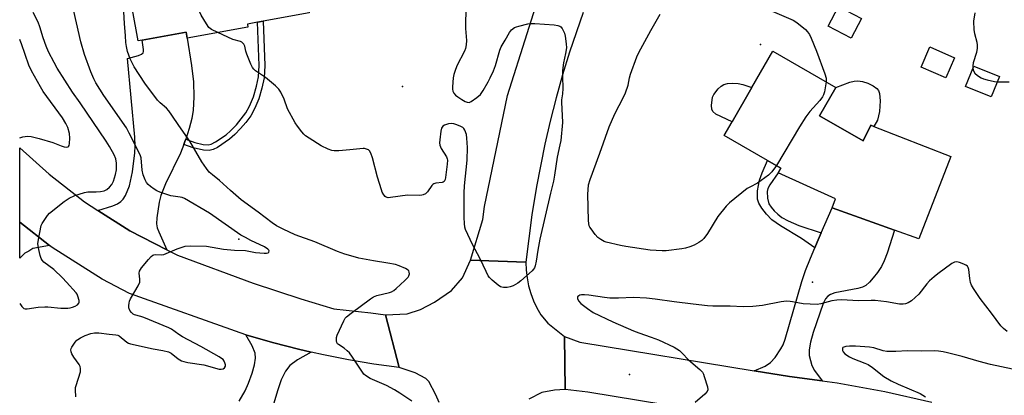
# Model space of a CAD drawing. Units: inches. Extents: x 1273765 to 1279765, y 533451 to 537451.
# Drawn here: x 1273765 to 1274136, y 535165 to 535307 of the extents above; entities that cross this region are included whole.
import ezdxf

# ---------------------------------------------------------------- set-up
doc = ezdxf.new("R2010")
doc.units = ezdxf.units.IN
doc.header["$MEASUREMENT"] = 0
for name, color, linetype in [('BLDG-Footprint', 5, 'Continuous'), ('CULTRL-Pad', 6, 'Continuous'), ('ELEV-Spot Elevation', 7, 'Continuous'), ('TRANS-Driveway', 251, 'Continuous'), ('TRANS-Non Street Sidewalk', 7, 'Continuous'), ('TRANS-Road', 130, 'Continuous'), ('Undefined', 1, 'Continuous')]:
    doc.layers.add(name, color=color, linetype=linetype)

msp = doc.modelspace()

# ---------------------------------------------------------------- linework, layer by layer
at = {"layer": 'BLDG-Footprint'}
for points, elevation in [([(1273889.84, 535344.79), (1273894.52, 535319.1), (1273873.1, 535315.21), (1273874.2, 535309.18), (1273856.83, 535306.02), (1273854.75, 535305.64), (1273850.9, 535304.94), (1273851.11, 535303.79), (1273828.15, 535299.62), (1273827.77, 535301.87), (1273811.2, 535298.85), (1273809.78, 535298.6), (1273805.25, 535323.54), (1273824.98, 535327.13), (1273823.47, 535335.46), (1273839.15, 535338.31), (1273840.54, 535330.67), (1273841.63, 535330.87), (1273865.09, 535335.14), (1273867.39, 535335.56), (1273866.48, 535340.54)], 436.9), ([(1274066.58, 535270.33), (1274082.96, 535260.87), (1274085.92, 535266.73), (1274087.06, 535266.28), (1274116.08, 535254.91), (1274103.99, 535223.86), (1274094.82, 535227.16), (1274071.31, 535235.62), (1274072.52, 535238.98), (1274051.03, 535248.83), (1274052.02, 535250.55), (1274046.99, 535253.45), (1274030.61, 535262.91), (1274033.57, 535268.04), (1274041.06, 535281.01), (1274048.98, 535294.75), (1274072.75, 535281.02)], 435.8), ([(1274117.48, 535292.23), (1274114.14, 535284.6), (1274104.86, 535288.67), (1274108.2, 535296.29)], 442.38), ([(1274134.39, 535285.09), (1274131.29, 535277.45), (1274121.61, 535281.37), (1274124.71, 535289.01)], 442.53)]:
    msp.add_lwpolyline(points, close=True, dxfattribs=dict(at, elevation=elevation))
at = {"layer": 'CULTRL-Pad'}
for points in [[(1274082.32, 535306.98), (1274078.44, 535299.59), (1274069.77, 535304.14), (1274073.65, 535311.54)], [(1274088.4, 535268.7), (1274087.06, 535266.28), (1274085.92, 535266.73), (1274082.96, 535260.87), (1274066.58, 535270.33), (1274072.75, 535281.02), (1274077.93, 535282.99), (1274079.67, 535283.41), (1274080.97, 535283.53), (1274082.75, 535283.28), (1274084.82, 535282.61), (1274086.77, 535281.67), (1274088.19, 535280.62), (1274088.74, 535279.79), (1274089.11, 535278.7), (1274089.42, 535275.98), (1274089.15, 535271.96)], [(1274041.06, 535281.01), (1274033.57, 535268.04), (1274027.42, 535270.98), (1274026.33, 535271.92), (1274025.92, 535272.8), (1274025.83, 535274.17), (1274026.24, 535277.29), (1274026.66, 535278.39), (1274028.38, 535280.54), (1274029.48, 535281.51), (1274030.52, 535282.12), (1274031.86, 535282.44), (1274033.86, 535282.56), (1274035.92, 535282.44), (1274037.65, 535282.14)]]:
    msp.add_lwpolyline(points, close=True, dxfattribs=at)
at = {"layer": 'ELEV-Spot Elevation'}
for p in [(1274044.3, 535297.2, 436.87), (1273909.4, 535281.4, 437.22), (1273847.7, 535223.7, 432.05), (1274063.9, 535207.5, 434.63), (1273994.9, 535172.7, 434.87)]:
    msp.add_point(p, dxfattribs=at)
at = {"layer": 'TRANS-Driveway'}
for points in [[(1273827.64, 535261.46), (1273827.46, 535260.95), (1273826.92, 535259.5), (1273825.66, 535256.23), (1273819.99, 535244.63), (1273818.24, 535240.3), (1273817.61, 535237.78), (1273816.74, 535231.84), (1273816.69, 535229.49), (1273816.94, 535228.07), (1273817.48, 535226.49), (1273820.57, 535219.8), (1273806.62, 535226.95), (1273794.59, 535234.63), (1273800.17, 535236.39), (1273801.89, 535237.14), (1273803.26, 535237.97), (1273804.12, 535238.82), (1273805.01, 535240.2), (1273806.41, 535243.83), (1273807.55, 535249.17), (1273808.42, 535256.3), (1273808.55, 535258.86), (1273808.45, 535262.26), (1273805.68, 535291.95), (1273809.87, 535293.05), (1273810.95, 535293.51), (1273811.6, 535294.03), (1273811.78, 535294.54), (1273811.78, 535295.27), (1273811.2, 535298.85), (1273827.77, 535301.87), (1273828.15, 535299.62), (1273829.81, 535289.26), (1273830.53, 535283.09), (1273830.69, 535277.34), (1273830.5, 535272.45), (1273829.98, 535269.34), (1273828.97, 535265.5)], [(1274067.58, 535170.26), (1274055.28, 535171.9), (1274041.88, 535174.1), (1274046.03, 535175.9), (1274048.12, 535177.19), (1274049.84, 535179.12), (1274052.02, 535182.36), (1274052.84, 535183.93), (1274053.64, 535185.99), (1274059.86, 535207.82), (1274061.25, 535211.88), (1274063.12, 535216.63), (1274064.76, 535220.43), (1274065.71, 535222.63), (1274067.22, 535226.13), (1274071.31, 535235.62), (1274094.82, 535227.16), (1274092.05, 535218.5), (1274090.93, 535215.64), (1274089.89, 535213.46), (1274088.47, 535211.23), (1274086.84, 535209.12), (1274085.38, 535207.52), (1274083.98, 535206.34), (1274082.77, 535205.71), (1274080.97, 535205.15), (1274072.29, 535203.52), (1274070.66, 535202.93), (1274069.65, 535202.27), (1274068.81, 535201.22), (1274067.9, 535199.43), (1274064.15, 535188.57), (1274063.15, 535184.88), (1274062.66, 535182.03), (1274062.63, 535179.87), (1274063.61, 535176.06), (1274064.62, 535174.18)], [(1273776.37, 535221.35), (1273770.08, 535220.21), (1273768.51, 535219.29), (1273767.07, 535218.43), (1273765.08, 535216.56), (1273765.08, 535230.13)]]:
    msp.add_lwpolyline(points, close=True, dxfattribs=at)
msp.add_lwpolyline([(1273847.84, 535162.62), (1273850.05, 535166.48), (1273851.38, 535169.41), (1273852.71, 535173.26), (1273853.53, 535176.3), (1273853.92, 535178.85), (1273853.83, 535180.7), (1273852.74, 535183.48), (1273850.33, 535187.67), (1273851.61, 535187.25), (1273860.87, 535184.59), (1273870.22, 535182.28), (1273874.9, 535181.16), (1273869.74, 535178.22), (1273866.89, 535176.12), (1273865.23, 535173.95), (1273863.69, 535170.7), (1273862.26, 535166.59), (1273859.79, 535158.12)], dxfattribs=at)
at = {"layer": 'TRANS-Non Street Sidewalk'}
for points in [[(1273826.92, 535259.5), (1273827.46, 535260.95), (1273827.64, 535261.46), (1273831.11, 535260.19), (1273834.18, 535259.52), (1273836.15, 535259.38), (1273837.29, 535259.66), (1273838.91, 535260.44), (1273842.86, 535263.12), (1273844.6, 535264.63), (1273846.75, 535266.85), (1273850.35, 535271.41), (1273851.75, 535273.97), (1273853.16, 535277.47), (1273854.39, 535281.48), (1273855.14, 535285.02), (1273855.34, 535289.23), (1273854.75, 535305.64), (1273856.83, 535306.02), (1273857.44, 535289.24), (1273857.24, 535284.68), (1273856.41, 535280.79), (1273855.16, 535276.73), (1273853.74, 535273.19), (1273852.19, 535270.31), (1273850.36, 535267.84), (1273848.35, 535265.46), (1273846.21, 535263.23), (1273844.18, 535261.46), (1273839.61, 535258.36), (1273837.97, 535257.57), (1273836.53, 535257.2), (1273834.41, 535257.33), (1273830.51, 535258.18)], [(1274067.22, 535226.13), (1274065.71, 535222.63), (1274064.76, 535220.43), (1274059.72, 535224.05), (1274051.83, 535228.73), (1274048.63, 535231.08), (1274046.62, 535233.18), (1274044.83, 535235.43), (1274043.65, 535237.4), (1274043.16, 535238.91), (1274043.2, 535241.95), (1274043.96, 535246), (1274044.98, 535248.83), (1274046.99, 535253.45), (1274052.02, 535250.55), (1274051.03, 535248.83), (1274047.77, 535244.2), (1274047.11, 535242.84), (1274046.88, 535241.79), (1274046.99, 535239.25), (1274047.5, 535237.09), (1274048.3, 535235.8), (1274049.48, 535234.43), (1274050.82, 535233.15), (1274052.38, 535231.95), (1274054.8, 535230.65), (1274058.82, 535228.89)]]:
    msp.add_lwpolyline(points, close=True, dxfattribs=at)
at = {"layer": 'TRANS-Road'}
for points in [[(1273977.41, 535309.28), (1273972.36, 535294.34), (1273969.74, 535285.73), (1273967.32, 535277.05), (1273965.09, 535268.32), (1273963.06, 535259.55), (1273959.91, 535243.57), (1273958.17, 535232.98), (1273956.94, 535224.05), (1273955.91, 535215.11), (1273934.95, 535215.84), (1273939.62, 535231.15), (1273940.32, 535236.05), (1273948.89, 535278.02), (1273963.79, 535324.93)], [(1273923.21, 535162.11), (1273921.96, 535165.03), (1273919.35, 535170.03), (1273918.12, 535171.2), (1273914.2, 535173.35), (1273908.09, 535175.3), (1273902.97, 535195.24), (1273911.13, 535195.59), (1273916.13, 535197.18), (1273921.4, 535200.04), (1273927.81, 535204.42), (1273931.97, 535209.13), (1273934.95, 535215.84), (1273955.91, 535215.11), (1273955.99, 535212.12), (1273956.32, 535209.14), (1273956.89, 535206.21), (1273957.69, 535203.32), (1273958.73, 535200.52), (1273959.99, 535197.81), (1273961.47, 535195.2), (1273964.13, 535192.11), (1273970.4, 535187.02), (1273970.69, 535167.03), (1273966.67, 535166.76), (1273961.83, 535165.91), (1273957.03, 535163.38)]]:
    msp.add_lwpolyline(points, dxfattribs=at)
msp.add_lwpolyline([(1273794.59, 535234.63), (1273806.62, 535226.95), (1273820.57, 535219.8), (1273824.61, 535217.73), (1273853.09, 535207.11), (1273871.01, 535201.22), (1273883.47, 535197.54), (1273897.38, 535196.02), (1273902.97, 535195.24), (1273908.09, 535175.3), (1273898.55, 535176.65), (1273889.05, 535178.25), (1273879.6, 535180.11), (1273874.9, 535181.16), (1273870.22, 535182.28), (1273860.87, 535184.59), (1273851.61, 535187.25), (1273850.33, 535187.67), (1273806.46, 535203.32), (1273796.12, 535208.62), (1273777.32, 535220.62), (1273776.37, 535221.35), (1273765.08, 535230.13), (1273765.08, 535258.18), (1273776.14, 535248.26), (1273789.49, 535237.88)], close=True, dxfattribs=at)
msp.add_polyline3d([(1274036.5, 535156.66, 0), (1273979.17, 535166.06, 0), (1273970.69, 535167.03, 0), (1273970.4, 535187.02, 0), (1273976.24, 535184.9, 0), (1274041.88, 535174.1, 0), (1274055.28, 535171.9, 0), (1274067.58, 535170.26, 0), (1274073.27, 535169.5, 0), (1274091.13, 535166.3, 0), (1274108.84, 535162.32, 0)], dxfattribs=at)
at = {"layer": 'Undefined'}
for points, elevation in [([(1273839.72, 535301.72), (1273837.33, 535302.88), (1273836.43, 535303.57), (1273835.45, 535304.99), (1273833.54, 535308.3), (1273832.88, 535309.6), (1273832.26, 535311.59), (1273828.59, 535325.47), (1273828.35, 535326.64), (1273828.11, 535328.92), (1273827.45, 535331.97), (1273826.76, 535333.76), (1273825.62, 535335.85)], 436), ([(1273786.2, 535164.28), (1273786.09, 535166.88), (1273786.15, 535167.74), (1273786.33, 535168.6), (1273787.94, 535173.69), (1273788.04, 535174.26), (1273788.05, 535174.99), (1273787.91, 535175.7), (1273787.53, 535176.46), (1273785.44, 535179.3), (1273784.75, 535180.53), (1273784.49, 535181.29), (1273784.38, 535182.04), (1273784.45, 535182.54), (1273784.67, 535183.04), (1273785.99, 535184.95), (1273786.57, 535185.6), (1273787.01, 535185.96), (1273787.97, 535186.53), (1273789.75, 535187.37), (1273791.91, 535188.11), (1273793.28, 535188.37), (1273794.89, 535188.43), (1273798.83, 535187.92), (1273801.29, 535187.7), (1273802.05, 535187.51), (1273802.54, 535187.25), (1273805.41, 535184.94), (1273806.08, 535184.55), (1273806.83, 535184.26), (1273815.41, 535182.34), (1273819.03, 535181.82), (1273821.19, 535181.22), (1273822.15, 535180.7), (1273824.8, 535178.63), (1273826.08, 535177.9), (1273826.89, 535177.56), (1273828.42, 535177.22), (1273834.43, 535176.39), (1273840.29, 535174.73), (1273841.03, 535174.68), (1273841.73, 535174.83), (1273842.29, 535175.25), (1273842.6, 535175.86), (1273842.62, 535176.32), (1273842.44, 535177.05), (1273842.12, 535177.76), (1273841.72, 535178.3), (1273841.14, 535178.79), (1273840.22, 535179.41), (1273833.41, 535183.29), (1273826.45, 535186.87), (1273825.03, 535187.77), (1273822.24, 535189.76), (1273821.25, 535190.35), (1273811.87, 535194.17), (1273810.74, 535194.57), (1273808.36, 535195.22), (1273807.81, 535195.52), (1273807.25, 535196.04), (1273806.65, 535196.89), (1273806.26, 535197.86), (1273806.19, 535198.7), (1273806.29, 535199.57), (1273806.52, 535200.43), (1273806.88, 535201.25), (1273809.72, 535206.21), (1273810.32, 535207.54), (1273810.42, 535208.61), (1273810.14, 535210.98), (1273810.27, 535211.73), (1273811.01, 535212.9), (1273813.63, 535216.07), (1273814.58, 535217.16), (1273815.21, 535217.67), (1273815.68, 535217.86), (1273816.19, 535217.92), (1273818.41, 535217.84), (1273819.35, 535217.96), (1273824.4, 535220.07), (1273826.29, 535220.77), (1273827.39, 535221.08), (1273829.37, 535221.19), (1273835.45, 535221.09), (1273841.93, 535220.01), (1273846.09, 535219.6), (1273850.22, 535219.43), (1273854.01, 535218.79), (1273857.22, 535218.47), (1273858.07, 535218.46), (1273858.74, 535218.61), (1273859.03, 535218.82), (1273859.14, 535219.31), (1273858.98, 535219.67), (1273858.67, 535220.01), (1273857.35, 535220.91), (1273852.19, 535223.27), (1273850.13, 535224.34), (1273848.47, 535225.32), (1273836.56, 535233.57), (1273827.18, 535239.05), (1273826.33, 535239.45), (1273825.61, 535239.66), (1273822.91, 535239.93), (1273822.06, 535240.1), (1273817.87, 535241.54), (1273816.79, 535242), (1273815.8, 535242.58), (1273814.39, 535243.58), (1273813.56, 535244.33), (1273812.89, 535245.19), (1273812.33, 535246.11), (1273811.65, 535248.07), (1273811.25, 535249.81), (1273810.81, 535254.44), (1273810.59, 535255.24), (1273810.25, 535256.03), (1273806.37, 535263.77), (1273805.3, 535265.75), (1273796.76, 535277.95), (1273793.81, 535282.74), (1273793, 535284.31), (1273791.83, 535286.89), (1273789.48, 535293.49), (1273788.15, 535298.17), (1273784.88, 535312.56)], 432), ([(1273765.08, 535199.45), (1273765.85, 535198.41), (1273766.64, 535197.66), (1273767.11, 535197.47), (1273767.91, 535197.45), (1273771.99, 535198.11), (1273774.54, 535198.28), (1273775.66, 535198.23), (1273780.6, 535197.71), (1273783.27, 535197.76), (1273784.16, 535197.85), (1273785, 535198.05), (1273786.02, 535198.48), (1273786.92, 535199.04), (1273787.38, 535199.56), (1273787.48, 535200.03), (1273787.45, 535200.56), (1273787.04, 535202.23), (1273786.7, 535203.02), (1273786.38, 535203.5), (1273782.75, 535207.56), (1273781.21, 535209.13), (1273777.89, 535212.26), (1273774.22, 535215.04), (1273773.57, 535215.78), (1273773.19, 535216.45), (1273772.83, 535217.57), (1273772.28, 535219.91), (1273771.95, 535221.96), (1273772.15, 535223.69), (1273773.21, 535228.87), (1273773.52, 535229.67), (1273774.25, 535230.86), (1273775.59, 535232.7), (1273776.34, 535233.55), (1273781.85, 535237.92), (1273783.75, 535239.27), (1273785.92, 535240.19), (1273789.55, 535241.43), (1273790.7, 535241.58), (1273793.89, 535241.6), (1273795.57, 535241.69), (1273796.91, 535242.03), (1273797.9, 535242.51), (1273798.97, 535243.38), (1273799.86, 535244.41), (1273800.42, 535245.7), (1273801.17, 535248.18), (1273801.53, 535249.86), (1273801.55, 535252.46), (1273801.3, 535254.09), (1273800.72, 535255.63), (1273798.95, 535258.74), (1273797.67, 535260.75), (1273787.84, 535275.21), (1273784.98, 535279.18), (1273779.26, 535288.33), (1273778.02, 535290.43), (1273775.94, 535294.5), (1273775.01, 535296.57), (1273773.94, 535299.73), (1273772.69, 535303.92), (1273772.06, 535305.58), (1273770.14, 535309.23)], 430), ([(1273912.9, 535162.62), (1273908.31, 535165.72), (1273906.34, 535166.94), (1273903.31, 535168.58), (1273897.18, 535171.23), (1273895.45, 535172.28), (1273894.82, 535172.85), (1273894.28, 535173.53), (1273890.56, 535179.21), (1273889.35, 535180.87), (1273888.5, 535181.68), (1273887.35, 535182.6), (1273885.28, 535183.99), (1273884.91, 535184.32), (1273884.66, 535184.72), (1273884.49, 535185.42), (1273884.47, 535186.19), (1273884.53, 535186.7), (1273884.78, 535187.53), (1273887.21, 535192.92), (1273887.8, 535193.91), (1273888.32, 535194.49), (1273890, 535195.89), (1273897.26, 535201.2), (1273898.43, 535201.96), (1273899.72, 535202.45), (1273904.45, 535203.62), (1273905.22, 535203.92), (1273906.06, 535204.43), (1273906.97, 535205.17), (1273910.27, 535208.18), (1273911.49, 535209.44), (1273911.78, 535209.91), (1273911.95, 535210.64), (1273911.91, 535211.36), (1273911.74, 535211.79), (1273911.19, 535212.29), (1273910.46, 535212.68), (1273908.06, 535213.69), (1273906.7, 535214.16), (1273903.89, 535214.74), (1273898.46, 535215.6), (1273892.96, 535216.65), (1273890.72, 535217.19), (1273887.69, 535218.12), (1273884.92, 535219.1), (1273876.29, 535222.72), (1273868.93, 535225.35), (1273864.34, 535227.51), (1273861.86, 535228.85), (1273860.2, 535229.9), (1273854.97, 535233.98), (1273848.55, 535238.61), (1273844.51, 535242.11), (1273840.44, 535245.91), (1273837.78, 535247.98), (1273836.55, 535249.06), (1273835.48, 535250.37), (1273833.68, 535252.95), (1273829.15, 535260.73), (1273825.02, 535266.61), (1273822.47, 535270.56), (1273821.29, 535272.13), (1273820.38, 535273.18), (1273817.99, 535275.21), (1273817.02, 535276.19), (1273812.19, 535282.66), (1273808.22, 535288.76), (1273806.73, 535291.83), (1273805.76, 535294.56), (1273805.3, 535296.51), (1273805.12, 535297.9), (1273804.96, 535300.53), (1273804.53, 535305.16), (1273804.25, 535311.77)], 434), ([(1273933.21, 535309.82), (1273933.09, 535305.35), (1273933.11, 535303.27), (1273933.5, 535298.7), (1273933.4, 535297.02), (1273933.09, 535295.69), (1273932.69, 535294.65), (1273929.88, 535289.11), (1273929.05, 535287.02), (1273928.72, 535285.94), (1273928.47, 535284.67), (1273928.19, 535281.19), (1273928.21, 535280.34), (1273928.4, 535279.55), (1273928.76, 535278.87), (1273929.41, 535278.1), (1273930.28, 535277.4), (1273931.77, 535276.45), (1273933.03, 535275.72), (1273933.77, 535275.4), (1273934.51, 535275.36), (1273935.23, 535275.69), (1273937.38, 535277.25), (1273938.73, 535278.39), (1273939.29, 535279.06), (1273939.76, 535279.8), (1273941.63, 535283.12), (1273942.44, 535284.67), (1273943.64, 535287.26), (1273944.41, 535289.25), (1273946.03, 535295.02), (1273946.52, 535296.31), (1273948.05, 535298.85), (1273949.64, 535301.72), (1273950.51, 535302.77), (1273951.53, 535303.59), (1273952.32, 535303.93), (1273953.16, 535304.17), (1273956.6, 535304.99), (1273957.75, 535305.17), (1273959.2, 535305.16), (1273966.51, 535304.61), (1273967.94, 535304.43), (1273968.69, 535304.16), (1273969.08, 535303.84), (1273969.57, 535303.21), (1273969.99, 535302.5), (1273970.41, 535301.47), (1273970.65, 535300.33), (1273971.04, 535297.45), (1273971.13, 535296.01), (1273970.81, 535293.75), (1273970.01, 535290.33), (1273969.73, 535287.43), (1273969.65, 535285.11), (1273969.84, 535280.62), (1273969.67, 535278.63), (1273969.34, 535276.35), (1273969.3, 535275.47), (1273969.67, 535267.76), (1273969, 535261.04), (1273968.73, 535259.32), (1273967.73, 535254.72), (1273966.72, 535247.89), (1273966.31, 535245.69), (1273965.14, 535241.14), (1273961.15, 535223.75), (1273960.38, 535219.56), (1273959.79, 535215.47), (1273959.37, 535213.74), (1273959.07, 535212.92), (1273958.78, 535212.43), (1273958.21, 535211.78), (1273954, 535208.04), (1273952.81, 535207.2), (1273951.06, 535206.15), (1273950, 535205.74), (1273948.84, 535205.57), (1273947.38, 535205.55), (1273946.82, 535205.62), (1273946.31, 535205.8), (1273945.39, 535206.43), (1273943.21, 535208.33), (1273942.17, 535209.33), (1273941.65, 535209.99), (1273940.86, 535211.51), (1273938.68, 535216.33), (1273935.71, 535221.73), (1273933.14, 535227.41), (1273932.9, 535228.25), (1273932.73, 535229.65), (1273932.6, 535231.92), (1273932.66, 535236.28), (1273932.61, 535241.28), (1273932.77, 535243.9), (1273933.73, 535253.58), (1273933.85, 535258.29), (1273933.65, 535261.83), (1273933.45, 535263.28), (1273932.86, 535264.83), (1273932.44, 535265.5), (1273932.06, 535265.86), (1273931.1, 535266.4), (1273929.51, 535267.02), (1273928.7, 535267.26), (1273927.86, 535267.36), (1273926.68, 535267.22), (1273925.26, 535266.83), (1273924.58, 535266.42), (1273924.27, 535266.06), (1273924.04, 535265.61), (1273923.78, 535264.5), (1273923.41, 535261.28), (1273923.33, 535260.12), (1273923.41, 535259.28), (1273923.96, 535258.02), (1273925.95, 535254.84), (1273926.26, 535254.06), (1273926.33, 535253.51), (1273926.25, 535252.06), (1273925.63, 535247.05), (1273925.45, 535246.23), (1273925.11, 535245.57), (1273924.73, 535245.32), (1273924.26, 535245.16), (1273921.91, 535244.87), (1273921.23, 535244.67), (1273920.83, 535244.36), (1273920.48, 535243.95), (1273918.84, 535241.61), (1273918.05, 535240.92), (1273917.14, 535240.43), (1273916.6, 535240.31), (1273915.75, 535240.25), (1273911.23, 535240.36), (1273904.81, 535239.45), (1273904, 535239.41), (1273903.27, 535239.55), (1273902.86, 535239.85), (1273902.35, 535240.51), (1273901.76, 535241.53), (1273901.4, 535242.34), (1273899.97, 535247.18), (1273898.07, 535254.51), (1273897.47, 535256.18), (1273896.89, 535257.13), (1273896.51, 535257.43), (1273895.84, 535257.76), (1273895.1, 535257.95), (1273894.53, 535257.98), (1273889.52, 535257.43), (1273885.37, 535257.13), (1273883.61, 535257.08), (1273882.76, 535257.21), (1273881.4, 535257.73), (1273878.76, 535259.02), (1273874.16, 535261.86), (1273872.81, 535262.79), (1273872.19, 535263.35), (1273871.42, 535264.24), (1273869.79, 535266.38), (1273868.96, 535267.61), (1273866.02, 535272.95), (1273864.71, 535276.6), (1273863.45, 535279.2), (1273862.72, 535280.41), (1273861.48, 535281.63), (1273857.67, 535284.81), (1273853.96, 535287.27), (1273853.33, 535287.87), (1273852.8, 535288.56), (1273852.17, 535289.83), (1273850.68, 535293.59), (1273850.34, 535294.69), (1273849.9, 535296.57), (1273849.53, 535297.3), (1273849.21, 535297.73), (1273848.83, 535298.07), (1273848.36, 535298.31), (1273845.38, 535299.14), (1273839.72, 535301.72)], 436), ([(1274047.88, 535310.17), (1274056.57, 535306.44), (1274058.03, 535305.48), (1274061.24, 535302.86), (1274062.07, 535302.03), (1274062.79, 535300.94), (1274063.39, 535299.64), (1274065.36, 535294.73), (1274068.56, 535286.11), (1274069.01, 535284.46), (1274069.06, 535283.15)], 436), ([(1274125.13, 535309.12), (1274124.63, 535306.05), (1274124.78, 535302.79), (1274124.97, 535301.33), (1274125.9, 535298.06), (1274126.02, 535296.97), (1274125.94, 535295.85), (1274125.67, 535294.19), (1274124.49, 535290.29), (1274124.33, 535289.11), (1274124.34, 535288.1)], 434), ([(1274050.36, 535251.51), (1274048.54, 535249.15), (1274047.27, 535247.92), (1274043.23, 535244.94), (1274040.32, 535243.44), (1274039.34, 535242.83), (1274032.63, 535237.48), (1274031.43, 535236.19), (1274028.25, 535232.31), (1274024.39, 535225.9), (1274023, 535224.02), (1274022.18, 535223.23), (1274021.01, 535222.45), (1274019.28, 535221.49), (1274017.69, 535220.88), (1274016.05, 535220.4), (1274014.6, 535220.14), (1274008.72, 535219.38), (1274007.25, 535219.3), (1274002.7, 535219.67), (1273993.53, 535221.02), (1273991.54, 535221.38), (1273986.2, 535222.6), (1273985.41, 535222.9), (1273984.17, 535223.6), (1273983.03, 535224.44), (1273982.05, 535225.52), (1273980.44, 535227.6), (1273979.99, 535228.33), (1273979.78, 535228.83), (1273979.61, 535229.66), (1273979.54, 535230.83), (1273979.28, 535240.72), (1273979.32, 535242.39), (1273979.54, 535244.31), (1273980.16, 535246.33), (1273983.77, 535256.17), (1273987.29, 535266.12), (1273989.4, 535271.03), (1273992.73, 535277.33), (1273993.43, 535278.92), (1273994.47, 535281.9), (1273994.92, 535284.67), (1273995.26, 535285.99), (1273997.69, 535292.5), (1273998.46, 535294.25), (1274002.97, 535302.49), (1274006.46, 535308.59)], 436), ([(1274124.34, 535288.1), (1274124.57, 535287.23), (1274125.1, 535286.37), (1274126.14, 535285.48), (1274127.55, 535284.58), (1274128.33, 535284.26), (1274129.72, 535283.88), (1274132.53, 535283.25), (1274133.58, 535283.1)], 434), ([(1274069.06, 535283.15), (1274068.87, 535281.65), (1274068.44, 535279.36), (1274068.08, 535278.21), (1274067.69, 535277.42), (1274066.68, 535276.06), (1274062.91, 535271.94), (1274061.42, 535269.87), (1274059, 535266.17), (1274050.36, 535251.51)], 436), ([(1274133.58, 535283.1), (1274138.09, 535283.09)], 434), ([(1274137.31, 535188.87), (1274135.95, 535190), (1274134.93, 535191.03), (1274131.35, 535195.9), (1274127.12, 535201.35), (1274124.54, 535205.14), (1274123.82, 535206.36), (1274123.45, 535207.46), (1274123.18, 535208.92), (1274122.8, 535212.33), (1274122.61, 535213.11), (1274122.37, 535213.54), (1274121.77, 535214.01), (1274121, 535214.34), (1274119.36, 535214.9), (1274118.26, 535215.15), (1274117.48, 535215.08), (1274116.49, 535214.56), (1274111.2, 535210.67), (1274109.81, 535209.56), (1274108.05, 535207.98), (1274107.02, 535206.93), (1274104, 535202.95), (1274101.2, 535200.45), (1274100.01, 535199.69), (1274098.93, 535199.34), (1274098.09, 535199.19), (1274096.67, 535199.27), (1274091.8, 535200.18), (1274087.48, 535200.61), (1274086.02, 535200.66), (1274081.3, 535200.5), (1274074.81, 535200.88), (1274073.14, 535200.77), (1274071.21, 535200.53), (1274067.03, 535199.39), (1274065.61, 535199.17), (1274063.01, 535199.19), (1274060.4, 535199.32), (1274056.41, 535200.18), (1274055.54, 535200.28), (1274054.09, 535200.32), (1274052.04, 535200.1), (1274045.04, 535198.7), (1274041.36, 535198.32), (1274037.81, 535198.28), (1274032.92, 535198.44), (1274026.34, 535198.51), (1274024.31, 535198.64), (1274018.97, 535199.2), (1274011.72, 535200.1), (1274004.55, 535201.14), (1274001.37, 535201.47), (1273996.47, 535201.7), (1273990.82, 535201.51), (1273987.53, 535201.5), (1273985.48, 535201.73), (1273979.56, 535202.66), (1273977.96, 535202.81), (1273976.78, 535202.77), (1273976.24, 535202.65), (1273975.79, 535202.44), (1273975.36, 535201.96), (1273975.33, 535201.34), (1273975.71, 535200.48), (1273976.63, 535199.54), (1273979.1, 535197.56), (1273981.26, 535196.08), (1273988.71, 535192.54), (1273996.41, 535189.22), (1273998.46, 535188.41), (1274003.13, 535186.81), (1274005.81, 535185.8), (1274011.71, 535182.99), (1274013.72, 535181.77), (1274014.8, 535180.79), (1274017.2, 535178.24), (1274021.43, 535174.59), (1274022.4, 535173.53), (1274022.79, 535172.77), (1274023.1, 535171.95), (1274024.35, 535168.01), (1274024.5, 535166.95), (1274024.23, 535166.26), (1274023.27, 535165.25), (1274019.7, 535162.17)], 434), ([(1274153.48, 535171.71), (1274130.96, 535176.5), (1274126.72, 535177.58), (1274120.27, 535179.53), (1274114.83, 535180.93), (1274113.11, 535181.3), (1274111.42, 535181.51), (1274109.98, 535181.58), (1274105.04, 535181.52), (1274099.78, 535181.62), (1274095.32, 535181.4), (1274091.92, 535181.39), (1274090.56, 535181.61), (1274087.05, 535182.76), (1274085.41, 535182.99), (1274080.17, 535183.39), (1274077.86, 535183.43), (1274076.45, 535183.3), (1274075.76, 535183.07), (1274075.4, 535182.83), (1274075.28, 535182.68), (1274075.16, 535182.25), (1274075.22, 535181.77), (1274075.41, 535181.29), (1274076.14, 535180.5), (1274077.8, 535179.36), (1274079.11, 535178.73), (1274083.65, 535177.02), (1274084.93, 535176.45), (1274086.58, 535175.39), (1274090.84, 535172.01), (1274093.6, 535170.36), (1274096.2, 535169.04), (1274104.48, 535165.5), (1274105.51, 535164.95), (1274106.45, 535164.28)], 432)]:
    msp.add_lwpolyline(points, dxfattribs=dict(at, elevation=elevation))
msp.add_polyline3d([(1273765.08, 535262, 428), (1273766.25, 535262.35, 428), (1273767.97, 535262.67, 428), (1273769.37, 535262.55, 428), (1273772.42, 535261.77, 428), (1273777.51, 535260.21, 428), (1273780.71, 535258.92, 428), (1273781.79, 535258.58, 428), (1273782.62, 535258.49, 428), (1273783.32, 535258.59, 428), (1273783.5, 535258.69, 428), (1273783.72, 535259.05, 428), (1273783.88, 535259.8, 428), (1273783.97, 535261.84, 428), (1273783.82, 535263.6, 428), (1273783.19, 535265.9, 428), (1273782.49, 535267.41, 428), (1273781.18, 535269.51, 428), (1273773.96, 535279.53, 428), (1273772.88, 535281.29, 428), (1273769.56, 535287.23, 428), (1273768.47, 535289.47, 428), (1273765.78, 535297.51, 428), (1273765.27, 535298.76, 428), (1273765.09, 535299.1, 428)], dxfattribs=at)

doc.saveas('drawing.dxf')
